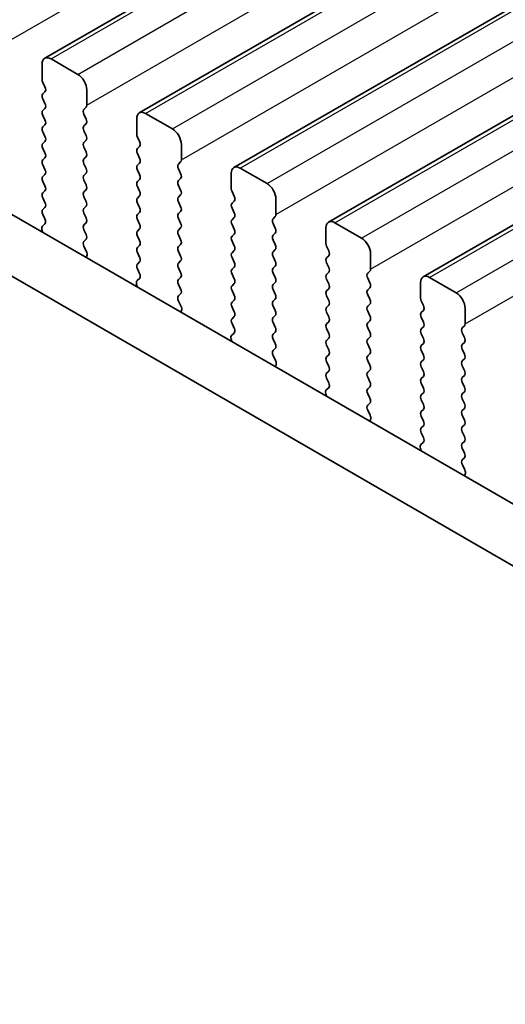
# Model space of a CAD drawing. Units: millimetres. Extents: x 36 to 5746, y 20 to 1144.
# Drawn here: x 116 to 135, y 372 to 411 of the extents above; entities that cross this region are included whole.
import ezdxf

# ---------------------------------------------------------------- set-up
doc = ezdxf.new("R2010")
doc.units = ezdxf.units.MM
doc.header["$LTSCALE"] = 2.5
doc.layers.add('Visible (ISO)', color=7, linetype='Continuous', lineweight=35)
doc.layers.add('Visible Narrow (ISO)', color=7, linetype='Continuous', lineweight=25)

msp = doc.modelspace()

# ---------------------------------------------------------------- linework, layer by layer
at = {"layer": 'Visible (ISO)'}
for p, q in [((116.575, 409.4254), (305.3725, 518.4277)), ((120.3227, 407.2618), (309.1202, 516.2641)), ((124.0704, 405.0981), (312.8679, 514.1004)), ((127.818, 402.9344), (316.6155, 511.9367)), ((131.5657, 400.7708), (320.3632, 509.7731)), ((236.7581, 333.0992), (101.5712, 411.1473)), ((235.953, 331.1146), (99.4499, 409.9225)), ((117.8857, 408.7883), (116.825, 409.4007)), ((116.4715, 409.1965), (116.4715, 408.5841)), ((116.4998, 408.4698), (116.5846, 408.2902)), ((116.5846, 408.0942), (116.4998, 408.0126)), ((116.4998, 407.8166), (116.5846, 407.637)), ((118.2392, 407.5636), (118.2392, 408.1759)), ((116.5846, 407.441), (116.4998, 407.3594)), ((118.1261, 407.4003), (118.211, 407.4819)), ((116.4998, 407.1634), (116.5846, 406.9838)), ((118.211, 407.0247), (118.1261, 407.2043)), ((120.2191, 407.0329), (120.2191, 406.4205)), ((121.6333, 406.6246), (120.5727, 407.237)), ((116.5846, 406.7878), (116.4998, 406.7062)), ((118.1261, 406.747), (118.211, 406.8287)), ((116.4998, 406.5102), (116.5846, 406.3306)), ((118.211, 406.3715), (118.1261, 406.5511)), ((120.2474, 406.3062), (120.3323, 406.1266)), ((116.5846, 406.1346), (116.4998, 406.053)), ((116.4998, 405.857), (116.5847, 405.6774)), ((118.1261, 406.0938), (118.211, 406.1755)), ((118.211, 405.7183), (118.1261, 405.8979)), ((120.3323, 405.9306), (120.2474, 405.8489)), ((121.9869, 405.3999), (121.9869, 406.0123)), ((116.5847, 405.4814), (116.4998, 405.3998)), ((118.1261, 405.4406), (118.211, 405.5223)), ((120.2474, 405.653), (120.3323, 405.4733)), ((116.4998, 405.2038), (116.5847, 405.0242)), ((118.211, 405.0651), (118.1261, 405.2447)), ((120.3323, 405.2774), (120.2474, 405.1957)), ((121.8738, 405.2366), (121.9586, 405.3182)), ((116.5847, 404.8282), (116.4998, 404.7466)), ((118.1261, 404.7874), (118.211, 404.8691)), ((120.2474, 404.9998), (120.3323, 404.8201)), ((121.9586, 404.861), (121.8738, 405.0406)), ((123.9668, 404.8692), (123.9668, 404.2568)), ((125.381, 404.461), (124.3204, 405.0733)), ((116.4998, 404.5506), (116.5847, 404.371)), ((118.211, 404.4119), (118.1261, 404.5915)), ((120.3323, 404.6242), (120.2475, 404.5425)), ((120.2475, 404.3466), (120.3323, 404.1669)), ((121.8738, 404.5834), (121.9586, 404.665)), ((121.9586, 404.2078), (121.8738, 404.3874)), ((116.5847, 404.175), (116.4998, 404.0934)), ((118.1262, 404.1342), (118.211, 404.2159)), ((118.211, 403.7587), (118.1262, 403.9383)), ((120.3323, 403.971), (120.2475, 403.8893)), ((121.8738, 403.9302), (121.9586, 404.0118)), ((123.9951, 404.1425), (124.08, 403.9629)), ((116.4998, 403.8974), (116.5847, 403.7178)), ((116.5847, 403.5218), (116.4998, 403.4402)), ((118.1262, 403.481), (118.211, 403.5627)), ((120.2475, 403.6934), (120.3323, 403.5137)), ((121.9587, 403.5546), (121.8738, 403.7342)), ((124.08, 403.7669), (123.9951, 403.6853)), ((125.7346, 403.2362), (125.7346, 403.8486)), ((116.4998, 403.2442), (116.5835, 403.0671)), ((118.211, 403.1055), (118.1262, 403.2851)), ((120.3323, 403.3178), (120.2475, 403.2361)), ((121.8738, 403.277), (121.9587, 403.3586)), ((123.9951, 403.4893), (124.08, 403.3097)), ((125.6214, 403.0729), (125.7063, 403.1546)), ((116.582, 402.8697), (116.4861, 402.7828)), ((118.1262, 402.8278), (118.211, 402.9095)), ((120.2475, 403.0402), (120.3323, 402.8605)), ((121.9587, 402.9014), (121.8738, 403.081)), ((124.08, 403.1137), (123.9951, 403.0321)), ((123.9951, 402.8361), (124.08, 402.6565)), ((125.7063, 402.6973), (125.6214, 402.877)), ((129.1287, 402.2973), (128.068, 402.9097)), ((116.4666, 402.6328), (116.4963, 402.5305)), ((118.211, 402.4523), (118.1262, 402.6319)), ((120.3323, 402.6646), (120.2475, 402.5829)), ((120.2475, 402.387), (120.3323, 402.2073)), ((121.8738, 402.6238), (121.9587, 402.7054)), ((121.9587, 402.2482), (121.8738, 402.4278)), ((124.08, 402.4605), (123.9951, 402.3789)), ((125.6215, 402.4197), (125.7063, 402.5014)), ((127.7145, 402.7056), (127.7145, 402.0932)), ((118.1274, 402.1758), (118.211, 402.2563)), ((118.2247, 401.779), (118.1289, 401.9766)), ((120.3323, 402.0114), (120.2475, 401.9297)), ((121.8738, 401.9706), (121.9587, 402.0522)), ((123.9951, 402.1829), (124.08, 402.0033)), ((125.7063, 402.0441), (125.6215, 402.2238)), ((127.7428, 401.9789), (127.8276, 401.7992)), ((118.2146, 401.5385), (118.2443, 401.6065)), ((120.2475, 401.7338), (120.3323, 401.5541)), ((121.9587, 401.595), (121.8738, 401.7746)), ((124.08, 401.8073), (123.9951, 401.7257)), ((125.6215, 401.7665), (125.7063, 401.8482)), ((125.7063, 401.3909), (125.6215, 401.5706)), ((127.8276, 401.6033), (127.7428, 401.5216)), ((129.4822, 401.0726), (129.4822, 401.685)), ((120.3323, 401.3582), (120.2475, 401.2765)), ((121.8738, 401.3174), (121.9587, 401.399)), ((123.9951, 401.5297), (124.08, 401.3501)), ((125.6215, 401.1133), (125.7063, 401.195)), ((127.7428, 401.3257), (127.8276, 401.146)), ((120.2475, 401.0806), (120.3312, 400.9034)), ((121.9587, 400.9418), (121.8738, 401.1214)), ((124.08, 401.1541), (123.9951, 401.0725)), ((123.9951, 400.8765), (124.08, 400.6969)), ((125.7063, 400.7377), (125.6215, 400.9174)), ((127.8276, 400.9501), (127.7428, 400.8684)), ((129.3691, 400.9093), (129.454, 400.9909)), ((120.2142, 400.4692), (120.2439, 400.3669)), ((120.3297, 400.7061), (120.2338, 400.6191)), ((121.8738, 400.6642), (121.9587, 400.7458)), ((121.9587, 400.2886), (121.8738, 400.4682)), ((124.08, 400.5009), (123.9951, 400.4193)), ((125.6215, 400.4601), (125.7063, 400.5418)), ((127.7428, 400.6725), (127.8276, 400.4928)), ((129.454, 400.5337), (129.3691, 400.7133)), ((131.4621, 400.5419), (131.4621, 399.9295)), ((132.8763, 400.1337), (131.8157, 400.746)), ((121.875, 400.0121), (121.9587, 400.0926)), ((123.9951, 400.2233), (124.08, 400.0437)), ((125.7063, 400.0845), (125.6215, 400.2642)), ((127.8276, 400.2969), (127.7428, 400.2152)), ((127.7428, 400.0193), (127.8276, 399.8396)), ((129.3691, 400.2561), (129.454, 400.3377)), ((129.454, 399.8805), (129.3691, 400.0601)), ((121.9724, 399.6154), (121.8765, 399.813)), ((124.08, 399.8477), (123.9951, 399.7661)), ((125.6215, 399.8069), (125.7063, 399.8886)), ((127.8276, 399.6437), (127.7428, 399.562)), ((129.3691, 399.6029), (129.454, 399.6845)), ((131.4904, 399.8152), (131.5753, 399.6356)), ((121.9623, 399.3748), (121.992, 399.4428)), ((123.9952, 399.5701), (124.08, 399.3905)), ((125.7063, 399.4313), (125.6215, 399.611)), ((125.6215, 399.1537), (125.7063, 399.2354)), ((127.7428, 399.3661), (127.8276, 399.1864)), ((129.454, 399.2273), (129.3691, 399.4069)), ((131.5753, 399.4396), (131.4904, 399.358)), ((133.2299, 398.9089), (133.2299, 399.5213)), ((124.08, 399.1945), (123.9952, 399.1129)), ((123.9952, 398.9169), (124.0788, 398.7398)), ((125.7063, 398.7781), (125.6215, 398.9578)), ((127.8277, 398.9905), (127.7428, 398.9088)), ((129.3691, 398.9497), (129.454, 399.0313)), ((131.4904, 399.162), (131.5753, 398.9824)), ((124.0773, 398.5424), (123.9815, 398.4555)), ((125.6215, 398.5005), (125.7063, 398.5822)), ((127.7428, 398.7129), (127.8277, 398.5332)), ((129.454, 398.5741), (129.3691, 398.7537)), ((131.5753, 398.7864), (131.4904, 398.7048)), ((131.4904, 398.5088), (131.5753, 398.3292)), ((133.1168, 398.7456), (133.2016, 398.8273)), ((133.2016, 398.37), (133.1168, 398.5497)), ((123.9619, 398.3055), (123.9916, 398.2032)), ((125.7064, 398.1249), (125.6215, 398.3046)), ((127.8277, 398.3373), (127.7428, 398.2556)), ((127.7428, 398.0597), (127.8277, 397.88)), ((129.3691, 398.2965), (129.454, 398.3781)), ((129.454, 397.9209), (129.3691, 398.1005)), ((131.5753, 398.1332), (131.4904, 398.0516)), ((133.1168, 398.0924), (133.2016, 398.1741)), ((125.6227, 397.8485), (125.7064, 397.929)), ((127.8277, 397.6841), (127.7428, 397.6024)), ((129.3691, 397.6433), (129.454, 397.7249)), ((131.4905, 397.8556), (131.5753, 397.676)), ((133.2016, 397.7168), (133.1168, 397.8965)), ((125.7201, 397.4517), (125.6242, 397.6493)), ((125.7099, 397.2112), (125.7396, 397.2792)), ((127.7428, 397.4065), (127.8277, 397.2268)), ((129.454, 397.2677), (129.3692, 397.4473)), ((131.5753, 397.48), (131.4905, 397.3984)), ((133.1168, 397.4392), (133.2016, 397.5209)), ((127.8277, 397.0309), (127.7428, 396.9492)), ((129.3692, 396.9901), (129.454, 397.0717)), ((131.4905, 397.2024), (131.5753, 397.0228)), ((133.2016, 397.0636), (133.1168, 397.2433)), ((127.7428, 396.7533), (127.8265, 396.5761)), ((129.454, 396.6145), (129.3692, 396.7941)), ((131.5753, 396.8268), (131.4905, 396.7452)), ((131.4905, 396.5492), (131.5753, 396.3696)), ((133.1168, 396.786), (133.2017, 396.8677)), ((133.2017, 396.4104), (133.1168, 396.5901)), ((127.7096, 396.1418), (127.7393, 396.0396)), ((127.825, 396.3787), (127.7291, 396.2918)), ((129.3692, 396.3369), (129.454, 396.4185)), ((129.454, 395.9613), (129.3692, 396.1409)), ((131.5753, 396.1736), (131.4905, 396.092)), ((133.1168, 396.1328), (133.2017, 396.2145)), ((129.3704, 395.6848), (129.454, 395.7653)), ((131.4905, 395.896), (131.5753, 395.7164)), ((133.2017, 395.7572), (133.1168, 395.9369)), ((129.4677, 395.2881), (129.3719, 395.4857)), ((131.5753, 395.5204), (131.4905, 395.4388)), ((133.1168, 395.4796), (133.2017, 395.5613)), ((129.4576, 395.0475), (129.4873, 395.1155)), ((131.4905, 395.2428), (131.5753, 395.0632)), ((133.2017, 395.104), (133.1168, 395.2837)), ((131.5753, 394.8672), (131.4905, 394.7856)), ((131.4905, 394.5896), (131.5742, 394.4125)), ((133.1168, 394.8264), (133.2017, 394.9081)), ((133.2017, 394.4508), (133.1168, 394.6305)), ((131.5727, 394.2151), (131.4768, 394.1282)), ((133.1168, 394.1732), (133.2017, 394.2549)), ((131.4572, 393.9782), (131.4869, 393.8759)), ((133.2017, 393.7976), (133.1168, 393.9773)), ((133.118, 393.5211), (133.2017, 393.6017)), ((133.2154, 393.1244), (133.1195, 393.322)), ((133.2053, 392.8838), (133.235, 392.9519))]:
    msp.add_line(p, q, dxfattribs=at)
for centre, major_axis, start_param, end_param in [((116.825, 408.9924), (-0.25, 0.433), 5.4978007, 7.0685971), ((116.6129, 408.5025), (0.1, -0.1732), 3.9270044, 4.5705055), ((117.8857, 408.38), (-0.25, 0.433), 3.9270044, 5.4978007), ((116.4715, 408.2575), (0.1, -0.1732), 0.1419107, 1.4289129), ((116.6129, 407.8493), (-0.1, 0.1732), 0.1419107, 1.4289129), ((116.4715, 407.6043), (0.1, -0.1732), 0.1419107, 1.4289129), ((118.0978, 407.6452), (0.1, -0.1732), 0.1419107, 0.7854118), ((116.6129, 407.1961), (-0.1, 0.1732), 0.1419107, 1.4289129), ((118.2393, 407.237), (-0.1, 0.1732), 0.1419107, 1.4289129), ((118.0978, 406.992), (0.1, -0.1732), 0.1419107, 1.4289129), ((120.5727, 406.8287), (-0.25, 0.433), 5.4978007, 7.0685971), ((116.6129, 406.5429), (-0.1, 0.1732), 0.1419107, 1.4289129), ((116.4715, 406.9511), (0.1, -0.1732), 0.1419107, 1.4289129), ((118.2393, 406.5838), (-0.1, 0.1732), 0.1419107, 1.4289129), ((116.4715, 406.2979), (0.1, -0.1732), 0.1419107, 1.4289129), ((118.0978, 406.3388), (0.1, -0.1732), 0.1419107, 1.4289129), ((120.3606, 406.3388), (0.1, -0.1732), 3.9270044, 4.5705055), ((121.6334, 406.2164), (-0.25, 0.433), 3.9270044, 5.4978007), ((116.6129, 405.8897), (-0.1, 0.1732), 0.1419107, 1.4289129), ((118.2393, 405.9306), (-0.1, 0.1732), 0.1419107, 1.4289129), ((120.2191, 406.0939), (0.1, -0.1732), 0.1419107, 1.4289129), ((116.4715, 405.6447), (0.1, -0.1732), 0.1419107, 1.4289129), ((118.0978, 405.6856), (0.1, -0.1732), 0.1419107, 1.4289129), ((120.3606, 405.6856), (-0.1, 0.1732), 0.1419107, 1.4289129), ((120.2192, 405.4407), (0.1, -0.1732), 0.1419107, 1.4289129), ((116.6129, 405.2365), (-0.1, 0.1732), 0.1419107, 1.4289129), ((118.2393, 405.2773), (-0.1, 0.1732), 0.1419107, 1.4289129), ((120.3606, 405.0324), (-0.1, 0.1732), 0.1419107, 1.4289129), ((121.9869, 405.0733), (-0.1, 0.1732), 0.1419107, 1.4289129), ((121.8455, 405.4815), (0.1, -0.1732), 0.1419107, 0.7854118), ((124.3204, 404.6651), (-0.25, 0.433), 5.4978007, 7.0685971), ((116.6129, 404.5833), (-0.1, 0.1732), 0.1419107, 1.4289129), ((116.4715, 404.9915), (0.1, -0.1732), 0.1419107, 1.4289129), ((118.2393, 404.6241), (-0.1, 0.1732), 0.1419107, 1.4289129), ((118.0979, 405.0324), (0.1, -0.1732), 0.1419107, 1.4289129), ((120.2192, 404.7875), (0.1, -0.1732), 0.1419107, 1.4289129), ((121.8455, 404.8283), (0.1, -0.1732), 0.1419107, 1.4289129), ((116.4715, 404.3383), (0.1, -0.1732), 0.1419107, 1.4289129), ((118.0979, 404.3792), (0.1, -0.1732), 0.1419107, 1.4289129), ((120.3606, 404.3792), (-0.1, 0.1732), 0.1419107, 1.4289129), ((121.9869, 404.4201), (-0.1, 0.1732), 0.1419107, 1.4289129), ((125.381, 404.0527), (-0.25, 0.433), 3.9270044, 5.4978007), ((116.613, 403.9301), (-0.1, 0.1732), 0.1419107, 1.4289129), ((118.2393, 403.9709), (-0.1, 0.1732), 0.1419107, 1.4289129), ((120.2192, 404.1343), (0.1, -0.1732), 0.1419107, 1.4289129), ((121.9869, 403.7669), (-0.1, 0.1732), 0.1419107, 1.4289129), ((121.8455, 404.1751), (0.1, -0.1732), 0.1419107, 1.4289129), ((124.1082, 404.1752), (0.1, -0.1732), 3.9270044, 4.5705055), ((123.9668, 403.9302), (0.1, -0.1732), 0.1419107, 1.4289129), ((116.4715, 403.6851), (0.1, -0.1732), 0.1419107, 1.4289129), ((118.0979, 403.726), (0.1, -0.1732), 0.1419107, 1.4289129), ((120.3606, 403.726), (-0.1, 0.1732), 0.1419107, 1.4289129), ((121.8455, 403.5219), (0.1, -0.1732), 0.1419107, 1.4289129), ((124.1082, 403.522), (-0.1, 0.1732), 0.1419107, 1.4289129), ((116.613, 403.2769), (-0.1, 0.1732), 0.1419107, 1.4289129), ((118.2393, 403.3177), (-0.1, 0.1732), 0.1419107, 1.4289129), ((120.3606, 403.0728), (-0.1, 0.1732), 0.1419107, 1.4289129), ((120.2192, 403.4811), (0.1, -0.1732), 0.1419107, 1.4289129), ((121.9869, 403.1137), (-0.1, 0.1732), 0.1419107, 1.4289129), ((123.9668, 403.277), (0.1, -0.1732), 0.1419107, 1.4289129), ((125.5932, 403.3179), (0.1, -0.1732), 0.1419107, 0.7854118), ((116.5978, 402.6181), (-0.1, 0.1732), 0.1242494, 1.1681664), ((116.4704, 403.0344), (0.1, -0.1732), 0.1242494, 1.4289129), ((118.2393, 402.6645), (-0.1, 0.1732), 0.1419107, 1.4289129), ((118.0979, 403.0728), (0.1, -0.1732), 0.1419107, 1.4289129), ((120.2192, 402.8279), (0.1, -0.1732), 0.1419107, 1.4289129), ((121.8455, 402.8687), (0.1, -0.1732), 0.1419107, 1.4289129), ((124.1082, 402.8688), (-0.1, 0.1732), 0.1419107, 1.4289129), ((125.7346, 402.9096), (-0.1, 0.1732), 0.1419107, 1.4289129), ((128.068, 402.5014), (-0.25, 0.433), 5.4978007, 7.0685971), ((118.0979, 402.4196), (0.1, -0.1732), 0.1419107, 1.4289129), ((120.3606, 402.4196), (-0.1, 0.1732), 0.1419107, 1.4289129), ((121.9869, 402.4605), (-0.1, 0.1732), 0.1419107, 1.4289129), ((124.1083, 402.2156), (-0.1, 0.1732), 0.1419107, 1.4289129), ((123.9668, 402.6238), (0.1, -0.1732), 0.1419107, 1.4289129), ((125.7346, 402.2564), (-0.1, 0.1732), 0.1419107, 1.4289129), ((125.5932, 402.6647), (0.1, -0.1732), 0.1419107, 1.4289129), ((118.2405, 402.0125), (-0.1, 0.1732), 0.1419107, 1.4465741), ((120.2192, 402.1747), (0.1, -0.1732), 0.1419107, 1.4289129), ((121.987, 401.8073), (-0.1, 0.1732), 0.1419107, 1.4289129), ((121.8455, 402.2155), (0.1, -0.1732), 0.1419107, 1.4289129), ((123.9668, 401.9706), (0.1, -0.1732), 0.1419107, 1.4289129), ((125.5932, 402.0115), (0.1, -0.1732), 0.1419107, 1.4289129), ((127.8559, 402.0115), (0.1, -0.1732), 3.9270044, 4.5705055), ((129.1287, 401.8891), (-0.25, 0.433), 3.9270044, 5.4978007), ((118.1131, 401.7432), (-0.1, 0.1732), 3.5442498, 4.5881668), ((120.3606, 401.7664), (-0.1, 0.1732), 0.1419107, 1.4289129), ((121.8455, 401.5623), (0.1, -0.1732), 0.1419107, 1.4289129), ((124.1083, 401.5624), (-0.1, 0.1732), 0.1419107, 1.4289129), ((125.7346, 401.6032), (-0.1, 0.1732), 0.1419107, 1.4289129), ((127.7145, 401.7666), (0.1, -0.1732), 0.1419107, 1.4289129), ((120.3606, 401.1132), (-0.1, 0.1732), 0.1419107, 1.4289129), ((120.2192, 401.5215), (0.1, -0.1732), 0.1419107, 1.4289129), ((121.987, 401.1541), (-0.1, 0.1732), 0.1419107, 1.4289129), ((123.9668, 401.3174), (0.1, -0.1732), 0.1419107, 1.4289129), ((125.5932, 401.3583), (0.1, -0.1732), 0.1419107, 1.4289129), ((127.8559, 401.3583), (-0.1, 0.1732), 0.1419107, 1.4289129), ((120.218, 400.8708), (0.1, -0.1732), 0.1242494, 1.4289129), ((121.8455, 400.9091), (0.1, -0.1732), 0.1419107, 1.4289129), ((124.1083, 400.9092), (-0.1, 0.1732), 0.1419107, 1.4289129), ((125.7346, 400.95), (-0.1, 0.1732), 0.1419107, 1.4289129), ((127.8559, 400.7051), (-0.1, 0.1732), 0.1419107, 1.4289129), ((127.7145, 401.1134), (0.1, -0.1732), 0.1419107, 1.4289129), ((129.4822, 400.746), (-0.1, 0.1732), 0.1419107, 1.4289129), ((129.3408, 401.1542), (0.1, -0.1732), 0.1419107, 0.7854118), ((131.8157, 400.3378), (-0.25, 0.433), 5.4978007, 7.0685971), ((120.3454, 400.4544), (-0.1, 0.1732), 0.1242494, 1.1681664), ((121.987, 400.5009), (-0.1, 0.1732), 0.1419107, 1.4289129), ((124.1083, 400.256), (-0.1, 0.1732), 0.1419107, 1.4289129), ((123.9669, 400.6642), (0.1, -0.1732), 0.1419107, 1.4289129), ((125.7346, 400.2968), (-0.1, 0.1732), 0.1419107, 1.4289129), ((125.5932, 400.7051), (0.1, -0.1732), 0.1419107, 1.4289129), ((127.7145, 400.4602), (0.1, -0.1732), 0.1419107, 1.4289129), ((129.3408, 400.501), (0.1, -0.1732), 0.1419107, 1.4289129), ((121.9882, 399.8488), (-0.1, 0.1732), 0.1419107, 1.4465741), ((121.8456, 400.2559), (0.1, -0.1732), 0.1419107, 1.4289129), ((123.9669, 400.011), (0.1, -0.1732), 0.1419107, 1.4289129), ((125.5932, 400.0519), (0.1, -0.1732), 0.1419107, 1.4289129), ((127.8559, 400.0519), (-0.1, 0.1732), 0.1419107, 1.4289129), ((129.4823, 400.0928), (-0.1, 0.1732), 0.1419107, 1.4289129), ((132.8763, 399.7254), (-0.25, 0.433), 3.9270044, 5.4978007), ((124.1083, 399.6028), (-0.1, 0.1732), 0.1419107, 1.4289129), ((125.7346, 399.6436), (-0.1, 0.1732), 0.1419107, 1.4289129), ((127.7145, 399.807), (0.1, -0.1732), 0.1419107, 1.4289129), ((129.3408, 399.8478), (0.1, -0.1732), 0.1419107, 1.4289129), ((131.6036, 399.8479), (0.1, -0.1732), 3.9270044, 4.5705055), ((131.4621, 399.6029), (0.1, -0.1732), 0.1419107, 1.4289129), ((121.8608, 399.5796), (-0.1, 0.1732), 3.5442498, 4.5881668), ((123.9669, 399.3578), (0.1, -0.1732), 0.1419107, 1.4289129), ((125.5932, 399.3987), (0.1, -0.1732), 0.1419107, 1.4289129), ((127.8559, 399.3987), (-0.1, 0.1732), 0.1419107, 1.4289129), ((129.4823, 399.4396), (-0.1, 0.1732), 0.1419107, 1.4289129), ((129.3408, 399.1946), (0.1, -0.1732), 0.1419107, 1.4289129), ((131.6036, 399.1947), (-0.1, 0.1732), 0.1419107, 1.4289129), ((124.1083, 398.9496), (-0.1, 0.1732), 0.1419107, 1.4289129), ((125.7346, 398.9904), (-0.1, 0.1732), 0.1419107, 1.4289129), ((127.8559, 398.7455), (-0.1, 0.1732), 0.1419107, 1.4289129), ((127.7145, 399.1538), (0.1, -0.1732), 0.1419107, 1.4289129), ((129.4823, 398.7864), (-0.1, 0.1732), 0.1419107, 1.4289129), ((131.4622, 398.9497), (0.1, -0.1732), 0.1419107, 1.4289129), ((133.0885, 398.9906), (0.1, -0.1732), 0.1419107, 0.7854118), ((124.0931, 398.2908), (-0.1, 0.1732), 0.1242494, 1.1681664), ((123.9657, 398.7071), (0.1, -0.1732), 0.1242494, 1.4289129), ((125.7346, 398.3372), (-0.1, 0.1732), 0.1419107, 1.4289129), ((125.5932, 398.7455), (0.1, -0.1732), 0.1419107, 1.4289129), ((127.7145, 398.5006), (0.1, -0.1732), 0.1419107, 1.4289129), ((129.3409, 398.5414), (0.1, -0.1732), 0.1419107, 1.4289129), ((131.6036, 398.5415), (-0.1, 0.1732), 0.1419107, 1.4289129), ((133.2299, 398.5823), (-0.1, 0.1732), 0.1419107, 1.4289129), ((125.5932, 398.0923), (0.1, -0.1732), 0.1419107, 1.4289129), ((127.8559, 398.0923), (-0.1, 0.1732), 0.1419107, 1.4289129), ((129.4823, 398.1332), (-0.1, 0.1732), 0.1419107, 1.4289129), ((131.4622, 398.2965), (0.1, -0.1732), 0.1419107, 1.4289129), ((133.2299, 397.9291), (-0.1, 0.1732), 0.1419107, 1.4289129), ((133.0885, 398.3374), (0.1, -0.1732), 0.1419107, 1.4289129), ((125.7358, 397.6852), (-0.1, 0.1732), 0.1419107, 1.4465741), ((127.7145, 397.8474), (0.1, -0.1732), 0.1419107, 1.4289129), ((129.3409, 397.8882), (0.1, -0.1732), 0.1419107, 1.4289129), ((131.6036, 397.8883), (-0.1, 0.1732), 0.1419107, 1.4289129), ((131.4622, 397.6433), (0.1, -0.1732), 0.1419107, 1.4289129), ((133.0885, 397.6842), (0.1, -0.1732), 0.1419107, 1.4289129), ((125.6084, 397.4159), (-0.1, 0.1732), 3.5442498, 4.5881668), ((127.856, 397.4391), (-0.1, 0.1732), 0.1419107, 1.4289129), ((129.4823, 397.48), (-0.1, 0.1732), 0.1419107, 1.4289129), ((131.6036, 397.2351), (-0.1, 0.1732), 0.1419107, 1.4289129), ((133.2299, 397.2759), (-0.1, 0.1732), 0.1419107, 1.4289129), ((127.856, 396.7859), (-0.1, 0.1732), 0.1419107, 1.4289129), ((127.7145, 397.1942), (0.1, -0.1732), 0.1419107, 1.4289129), ((129.4823, 396.8268), (-0.1, 0.1732), 0.1419107, 1.4289129), ((129.3409, 397.235), (0.1, -0.1732), 0.1419107, 1.4289129), ((131.4622, 396.9901), (0.1, -0.1732), 0.1419107, 1.4289129), ((133.0885, 397.031), (0.1, -0.1732), 0.1419107, 1.4289129), ((127.7134, 396.5435), (0.1, -0.1732), 0.1242494, 1.4289129), ((129.3409, 396.5818), (0.1, -0.1732), 0.1419107, 1.4289129), ((131.6036, 396.5819), (-0.1, 0.1732), 0.1419107, 1.4289129), ((133.2299, 396.6227), (-0.1, 0.1732), 0.1419107, 1.4289129), ((127.8408, 396.1271), (-0.1, 0.1732), 0.1242494, 1.1681664), ((129.4823, 396.1736), (-0.1, 0.1732), 0.1419107, 1.4289129), ((131.4622, 396.3369), (0.1, -0.1732), 0.1419107, 1.4289129), ((133.2299, 395.9695), (-0.1, 0.1732), 0.1419107, 1.4289129), ((133.0885, 396.3778), (0.1, -0.1732), 0.1419107, 1.4289129), ((129.3409, 395.9286), (0.1, -0.1732), 0.1419107, 1.4289129), ((131.6036, 395.9287), (-0.1, 0.1732), 0.1419107, 1.4289129), ((133.0885, 395.7246), (0.1, -0.1732), 0.1419107, 1.4289129), ((129.4835, 395.5215), (-0.1, 0.1732), 0.1419107, 1.4465741), ((131.6036, 395.2755), (-0.1, 0.1732), 0.1419107, 1.4289129), ((131.4622, 395.6837), (0.1, -0.1732), 0.1419107, 1.4289129), ((133.23, 395.3163), (-0.1, 0.1732), 0.1419107, 1.4289129), ((129.3561, 395.2522), (-0.1, 0.1732), 3.5442498, 4.5881668), ((131.4622, 395.0305), (0.1, -0.1732), 0.1419107, 1.4289129), ((133.0885, 395.0714), (0.1, -0.1732), 0.1419107, 1.4289129), ((131.6036, 394.6223), (-0.1, 0.1732), 0.1419107, 1.4289129), ((133.23, 394.6631), (-0.1, 0.1732), 0.1419107, 1.4289129), ((131.461, 394.3798), (0.1, -0.1732), 0.1242494, 1.4289129), ((133.23, 394.0099), (-0.1, 0.1732), 0.1419107, 1.4289129), ((133.0885, 394.4182), (0.1, -0.1732), 0.1419107, 1.4289129), ((131.5884, 393.9634), (-0.1, 0.1732), 0.1242494, 1.1681664), ((133.0886, 393.765), (0.1, -0.1732), 0.1419107, 1.4289129), ((133.2312, 393.3578), (-0.1, 0.1732), 0.1419107, 1.4465741), ((133.1038, 393.0886), (-0.1, 0.1732), 3.5442498, 4.5881668)]:
    msp.add_ellipse(centre, major_axis=major_axis, ratio=0.5773503, start_param=start_param, end_param=end_param, dxfattribs=at)
at = {"layer": 'Visible Narrow (ISO)'}
for p, q in [((114.4916, 409.7272), (303.2891, 518.7295)), ((116.825, 409.4007), (305.6225, 518.4029)), ((117.8857, 408.7883), (306.6832, 517.7906)), ((118.2392, 407.5636), (307.0368, 516.5658)), ((120.5727, 407.237), (309.3702, 516.2393)), ((121.6333, 406.6246), (310.4309, 515.6269)), ((121.9869, 405.3999), (310.7844, 514.4022)), ((124.3204, 405.0733), (313.1179, 514.0756)), ((125.381, 404.461), (314.1785, 513.4633)), ((125.7346, 403.2362), (314.5321, 512.2385)), ((128.068, 402.9097), (316.8655, 511.912)), ((129.1287, 402.2973), (317.9262, 511.2996)), ((129.4822, 401.0726), (318.2798, 510.0749)), ((131.8157, 400.746), (320.6132, 509.7483)), ((132.8763, 400.1337), (321.6739, 509.136)), ((133.2299, 398.9089), (322.0274, 507.9112))]:
    msp.add_line(p, q, dxfattribs=at)

doc.saveas('drawing.dxf')
